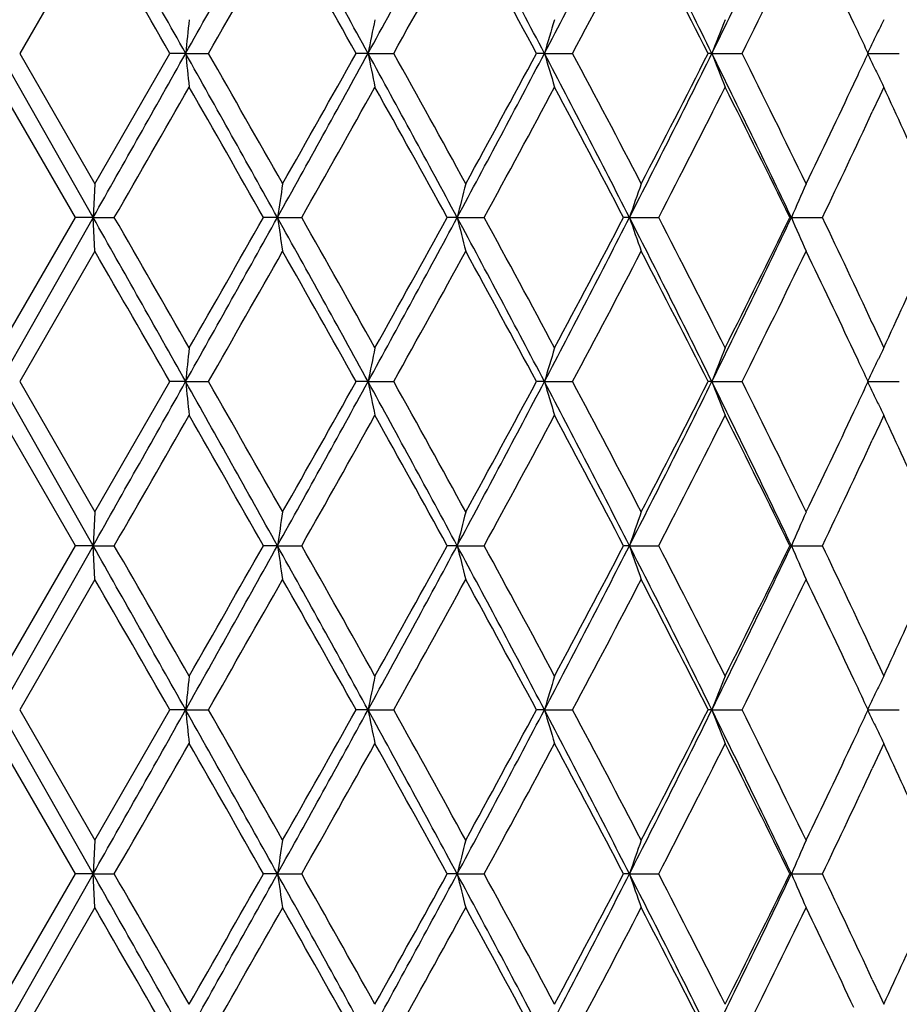
# Model space of a CAD drawing. Units: inches. Extents: x 5.7 to 15.7, y 3.2 to 14.8.
# Drawn here: x 6.2 to 6.4, y 3.7 to 4 of the extents above; entities that cross this region are included whole.
import ezdxf

# ---------------------------------------------------------------- set-up
doc = ezdxf.new("R2010")
doc.units = ezdxf.units.IN
doc.header["$LTSCALE"] = 1.21
doc.header["$MEASUREMENT"] = 0
doc.layers.get('0').update_dxf_attribs({"linetype": 'CONTINUOUS'})

msp = doc.modelspace()

# ---------------------------------------------------------------- linework, layer by layer
at = {"color": 7, "linetype": 'Continuous'}
for p, q in [((6.20678, 3.97983), (6.1845, 3.94122)), ((6.43278, 3.94761), (6.43155, 3.95022)), ((6.20625, 3.89265), (6.17873, 3.94123)), ((6.1845, 3.94124), (6.20678, 3.90263)), ((6.20675, 3.90263), (6.22896, 3.94124)), ((6.23366, 3.94123), (6.22896, 3.94123)), ((6.23366, 3.94123), (6.24039, 3.94123)), ((6.28768, 3.94123), (6.28413, 3.94123)), ((6.28768, 3.94123), (6.29527, 3.94123)), ((6.33991, 3.94123), (6.33756, 3.94123)), ((6.33991, 3.94123), (6.34824, 3.94123)), ((6.3895, 3.94123), (6.38839, 3.94123)), ((6.3895, 3.94123), (6.39842, 3.94123)), ((6.43562, 3.94123), (6.445, 3.94123)), ((6.43155, 3.93224), (6.43278, 3.93484)), ((6.20101, 3.89264), (6.17872, 3.93125)), ((6.44043, 3.93125), (6.43923, 3.92866)), ((6.43923, 3.92866), (6.43701, 3.92388)), ((6.20676, 3.90262), (6.20625, 3.89265)), ((6.17872, 3.85404), (6.20101, 3.89265)), ((6.20625, 3.89265), (6.17873, 3.84406)), ((6.20625, 3.89265), (6.20102, 3.89265)), ((6.20625, 3.89265), (6.21251, 3.89265)), ((6.20676, 3.88267), (6.20625, 3.89265)), ((6.26084, 3.89265), (6.25671, 3.89265)), ((6.26084, 3.89265), (6.26801, 3.89265)), ((6.31407, 3.89265), (6.31112, 3.89265)), ((6.31407, 3.89265), (6.32205, 3.89265)), ((6.36509, 3.89265), (6.36335, 3.89265)), ((6.36509, 3.89265), (6.37373, 3.89265)), ((6.41304, 3.89265), (6.41256, 3.89265)), ((6.41304, 3.89265), (6.42221, 3.89265)), ((6.20678, 3.88266), (6.1845, 3.84405)), ((6.43701, 3.86141), (6.43923, 3.85663)), ((6.43923, 3.85663), (6.44043, 3.85404)), ((6.43278, 3.85045), (6.43155, 3.85305)), ((6.20625, 3.79548), (6.17873, 3.84406)), ((6.1845, 3.84407), (6.20678, 3.80546)), ((6.20675, 3.80546), (6.22896, 3.84407)), ((6.23366, 3.84406), (6.22896, 3.84406)), ((6.23366, 3.84406), (6.24039, 3.84406)), ((6.28768, 3.84406), (6.28413, 3.84406)), ((6.28768, 3.84406), (6.29527, 3.84406)), ((6.33991, 3.84406), (6.33756, 3.84406)), ((6.33991, 3.84406), (6.34824, 3.84406)), ((6.3895, 3.84406), (6.38839, 3.84406)), ((6.3895, 3.84406), (6.39842, 3.84406)), ((6.43562, 3.84406), (6.445, 3.84406)), ((6.43155, 3.83507), (6.43278, 3.83768)), ((6.20101, 3.79547), (6.17872, 3.83408)), ((6.44043, 3.83408), (6.43923, 3.83149)), ((6.43923, 3.83149), (6.43701, 3.82671)), ((6.20676, 3.80545), (6.20625, 3.79548)), ((6.17872, 3.75687), (6.20101, 3.79548)), ((6.20625, 3.79548), (6.17873, 3.74689)), ((6.20625, 3.79548), (6.20102, 3.79548)), ((6.20625, 3.79548), (6.21251, 3.79548)), ((6.20676, 3.7855), (6.20625, 3.79548)), ((6.26084, 3.79548), (6.25671, 3.79548)), ((6.26084, 3.79548), (6.26801, 3.79548)), ((6.31407, 3.79548), (6.31112, 3.79548)), ((6.31407, 3.79548), (6.32205, 3.79548)), ((6.36509, 3.79548), (6.36335, 3.79548)), ((6.36509, 3.79548), (6.37373, 3.79548)), ((6.41304, 3.79548), (6.41256, 3.79548)), ((6.41304, 3.79548), (6.42221, 3.79548)), ((6.20678, 3.7855), (6.1845, 3.74689)), ((6.43701, 3.76424), (6.43923, 3.75946)), ((6.43923, 3.75946), (6.44043, 3.75687)), ((6.43278, 3.75328), (6.43155, 3.75589)), ((6.20625, 3.69831), (6.17873, 3.74689)), ((6.1845, 3.7469), (6.20678, 3.70829)), ((6.20675, 3.70829), (6.22896, 3.7469)), ((6.23366, 3.74689), (6.22896, 3.74689)), ((6.23366, 3.74689), (6.24039, 3.74689)), ((6.28768, 3.74689), (6.28413, 3.74689)), ((6.28768, 3.74689), (6.29527, 3.74689)), ((6.33991, 3.74689), (6.33756, 3.74689)), ((6.33991, 3.74689), (6.34824, 3.74689)), ((6.3895, 3.74689), (6.38839, 3.74689)), ((6.3895, 3.74689), (6.39842, 3.74689)), ((6.43562, 3.74689), (6.445, 3.74689)), ((6.43155, 3.7379), (6.43278, 3.74051)), ((6.20101, 3.6983), (6.17872, 3.73691)), ((6.43923, 3.73432), (6.43701, 3.72954)), ((6.44043, 3.73691), (6.43923, 3.73432)), ((6.20676, 3.70828), (6.20625, 3.69831)), ((6.17872, 3.65971), (6.20101, 3.69832)), ((6.20625, 3.69831), (6.17873, 3.64973)), ((6.20625, 3.69831), (6.20102, 3.69831)), ((6.20625, 3.69831), (6.21251, 3.69831)), ((6.20676, 3.68834), (6.20625, 3.69831)), ((6.26084, 3.69831), (6.25671, 3.69831)), ((6.26084, 3.69831), (6.26801, 3.69831)), ((6.31407, 3.69831), (6.31112, 3.69831)), ((6.31407, 3.69831), (6.32205, 3.69831)), ((6.36509, 3.69831), (6.36335, 3.69831)), ((6.36509, 3.69831), (6.37373, 3.69831)), ((6.41304, 3.69831), (6.41256, 3.69831)), ((6.41304, 3.69831), (6.42221, 3.69831)), ((6.20678, 3.68833), (6.1845, 3.64972)), ((6.43701, 3.66707), (6.43923, 3.6623)), ((6.43923, 3.6623), (6.44043, 3.65971))]:
    msp.add_line(p, q, dxfattribs=at)
for centre, radius, start, end in [((-11.14973, -5.83232), 19.94253, 29.346221, 29.50648), ((-4.4005, 9.92217), 12.20069, 330.645412, 330.906844), ((-1.37827, -0.26242), 8.74285, 28.738306, 29.102062), ((0.32614, 7.2114), 6.79956, 331.253253, 331.719155), ((1.44031, 1.36664), 5.53486, 27.72056, 28.29019), ((2.21704, 6.10846), 4.65778, 332.27086, 332.94397), ((2.80114, 2.16873), 4.00225, 26.28748, 27.06586), ((3.24896, 5.49312), 3.50305, 333.70379, 334.58683), ((-12.40241, -6.74616), 21.47902, 29.839573, 29.958379), ((-3.95225, 9.76936), 11.74126, 330.23916, 330.455964), ((-1.56997, -0.46053), 9.00346, 29.26805, 29.5501), ((0.50142, 7.16666), 6.63116, 330.895351, 331.276464), ((1.38197, 1.27483), 5.62738, 28.28281, 28.73015), ((2.32075, 6.08572), 4.56285, 331.96637, 332.51425), ((2.7828, 2.11377), 4.04225, 26.87773, 27.49296), ((3.32332, 5.4772), 3.43738, 333.45855, 334.17571), ((3.5727, 2.60292), 3.16042, 25.23329, 25.82821), ((9.20808, 3.64117), 2.98952, 174.04742, 174.23958), ((7.83414, 3.63178), 1.57712, 168.31464, 168.68439), ((7.43578, 3.6168), 1.14289, 162.98666, 163.50883), ((7.27809, 3.59722), 0.95286, 158.19247, 158.83697), ((7.21056, 3.5756), 0.85687, 154.00146, 154.24762), ((3.69785, 2.66196), 3.02204, 25.04377, 25.17758), ((7.21404, 3.57392), 0.86073, 154.24762, 154.49306), ((7.21768, 3.57218), 0.86476, 154.49307, 154.73778), ((-11.14438, 13.71176), 19.93639, 330.493499, 330.653808), ((-4.3998, -2.03933), 12.19989, 29.093198, 29.354647), ((9.208, 4.24128), 2.98944, 185.76045, 185.95261), ((-4.48696, -2.19132), 12.35656, 29.54949, 29.755499), ((-1.37696, 8.14415), 8.74135, 330.897938, 331.261756), ((-1.88942, 8.52305), 9.37016, 330.455451, 330.726465), ((0.32676, 0.67139), 6.79885, 28.280899, 28.746849), ((7.8341, 4.25067), 1.57707, 191.31566, 191.68543), ((0.32886, 0.62047), 6.82831, 28.729122, 29.099234), ((1.44095, 6.51547), 5.53412, 331.70983, 332.27954), ((1.25226, 6.67806), 5.77499, 331.275625, 331.711541), ((2.21754, 1.77425), 4.65723, 27.05609, 27.72929), ((7.43575, 4.26565), 1.14285, 196.49125, 197.01343), ((2.23562, 1.75192), 4.65907, 27.49152, 28.02809), ((2.80155, 5.71352), 4.0018, 332.93418, 333.71265), ((2.71184, 5.80513), 4.12203, 332.51309, 333.11641), ((3.24936, 2.38952), 3.5026, 25.41325, 26.2964), ((7.27807, 4.28522), 0.95283, 201.16313, 201.80765), ((3.2724, 2.38021), 3.49413, 25.83026, 26.53577), ((3.69766, 5.22058), 3.02225, 334.82258, 334.95638), ((7.21765, 4.31026), 0.86473, 205.26232, 205.50706), ((7.21401, 4.30852), 0.86069, 205.50706, 205.75251), ((7.21056, 4.30686), 0.85686, 205.75252, 205.99867), ((-10.09475, 13.28309), 18.81775, 330.064769, 330.200334), ((-4.81856, -2.40031), 12.73824, 29.605196, 29.805138), ((-1.12131, 8.07071), 8.48873, 330.515319, 330.814258), ((0.22317, 0.54198), 6.9491, 28.827385, 29.191399), ((1.56944, 6.48622), 5.41425, 331.37802, 331.84247), ((2.18308, 1.70419), 4.71847, 27.63293, 28.16342), ((2.88638, 5.6958), 3.92596, 332.65863, 333.29119), ((3.24057, 2.3445), 3.52963, 26.01543, 26.71495), ((3.53781, 5.2962), 3.19909, 334.1755, 334.76322), ((3.86526, 2.73945), 2.83757, 24.2636, 24.835), ((3.64684, 5.22436), 3.07836, 334.36678, 335.01007), ((8.27606, 3.58875), 2.038, 171.14062, 171.4243), ((7.58599, 3.57646), 1.31063, 165.5902, 166.03994), ((7.33967, 3.55905), 1.0301, 160.51672, 161.10413), ((7.23788, 3.53764), 0.89799, 156.01887, 156.71352), ((-11.16963, -5.94074), 19.96539, 29.34638, 29.506456), ((-11.53752, -6.32636), 20.48151, 29.805229, 29.929781), ((-4.40088, 9.82525), 12.20114, 330.64527, 330.90669), ((-5.45313, 10.54766), 13.46883, 330.200179, 330.389274), ((-1.38538, -0.36352), 8.75097, 28.738502, 29.101918), ((8.27598, 4.19653), 2.03793, 188.57561, 188.85931), ((-1.41396, -0.44989), 8.82443, 29.191461, 29.479025), ((0.32484, 7.11496), 6.80105, 331.253117, 331.718916), ((0.03044, 7.35021), 7.16949, 330.814067, 331.166889), ((1.43608, 1.26722), 5.53965, 27.72079, 28.28993), ((7.58594, 4.20881), 1.31057, 193.95992, 194.40968), ((1.44457, 1.23158), 5.55619, 28.16347, 28.61605), ((2.21584, 6.01193), 4.65914, 332.27073, 332.94365), ((2.08948, 6.13068), 4.82439, 331.84225, 332.36109), ((2.79816, 2.07007), 4.00559, 26.28774, 27.06547), ((7.33963, 4.22622), 1.03005, 198.89569, 199.48313), ((2.81629, 2.05375), 4.00463, 26.71501, 27.33513), ((3.24791, 5.39648), 3.50422, 333.70367, 334.58641), ((3.18473, 5.46848), 3.59196, 333.29094, 333.97832), ((7.23784, 4.24763), 0.89795, 203.28626, 203.98095), ((3.60966, 2.54335), 3.11948, 24.99404, 25.62886), ((-12.42424, -6.85591), 21.50421, 29.839722, 29.958388), ((-3.95463, 9.67358), 11.74402, 330.239027, 330.45578), ((-1.57757, -0.56199), 9.01219, 29.268225, 29.550002), ((0.49922, 7.07073), 6.63368, 330.895227, 331.276194), ((1.37746, 1.17521), 5.63252, 28.28301, 28.72995), ((2.31898, 5.9895), 4.56487, 331.96625, 332.5139), ((2.77962, 2.01497), 4.04584, 26.87795, 27.49264), ((3.32186, 5.38077), 3.43902, 333.45845, 334.17527), ((3.57077, 2.50484), 3.16255, 25.23331, 25.82784), ((3.83898, 5.05785), 2.86646, 335.16775, 335.73339), ((9.20734, 3.54408), 2.98878, 174.04741, 174.23961), ((7.83376, 3.53469), 1.57673, 168.3146, 168.68446), ((7.43551, 3.51971), 1.1426, 162.98662, 163.50892), ((7.27788, 3.50014), 0.95263, 158.19241, 158.83708), ((7.21039, 3.47851), 0.85667, 154.00139, 154.24761), ((3.69417, 2.56305), 3.02612, 25.04406, 25.1777), ((7.21384, 3.47685), 0.86051, 154.24761, 154.49312), ((7.21747, 3.47512), 0.86452, 154.49312, 154.73792), ((-11.14551, 13.61523), 19.93768, 330.493486, 330.653785), ((-4.38911, -2.13053), 12.18765, 29.093139, 29.35485), ((9.20771, 4.14408), 2.98914, 185.76053, 185.95271), ((-4.47492, -2.28166), 12.34272, 29.549464, 29.755704), ((-1.37451, 8.04562), 8.73855, 330.89789, 331.261824), ((-1.88539, 8.42361), 9.36553, 330.455402, 330.72655), ((0.3319, 0.577), 6.79301, 28.280797, 28.747148), ((7.83394, 4.15348), 1.57692, 191.31581, 191.68561), ((0.33436, 0.52632), 6.82203, 28.729077, 29.099529), ((1.44306, 6.41718), 5.53173, 331.70974, 332.2797), ((1.25532, 6.57923), 5.77151, 331.27555, 331.711727), ((2.22086, 1.67879), 4.65349, 27.05595, 27.72968), ((7.43564, 4.16845), 1.14274, 196.49146, 197.01369), ((2.23908, 1.65656), 4.65516, 27.49145, 28.02848), ((2.80329, 5.61547), 3.99984, 332.93406, 333.71291), ((2.71423, 5.70673), 4.11934, 332.51299, 333.11671), ((3.25179, 2.29352), 3.49991, 25.41306, 26.29689), ((7.27798, 4.18803), 0.95274, 201.16339, 201.80797), ((3.2749, 2.28426), 3.49135, 25.83017, 26.53625), ((3.69605, 5.12415), 3.02402, 334.82292, 334.95664), ((7.21751, 4.21303), 0.86457, 205.2626, 205.50738), ((7.21392, 4.21132), 0.8606, 205.50738, 205.75286), ((7.21053, 4.20968), 0.85683, 205.75287, 205.99903), ((-10.0904, 13.18342), 18.81273, 330.064738, 330.200339), ((-4.80687, -2.49082), 12.72478, 29.60515, 29.805303), ((-1.117, 7.97112), 8.48379, 330.515242, 330.814355), ((0.22873, 0.44788), 6.94275, 28.8273, 29.191647), ((1.57267, 6.3873), 5.41058, 331.3779, 331.84266), ((2.18666, 1.6089), 4.71443, 27.63281, 28.16376), ((2.88891, 5.59733), 3.92311, 332.65846, 333.29148), ((3.24319, 2.24862), 3.52671, 26.01527, 26.71537), ((3.53988, 5.19803), 3.19678, 334.17537, 334.76349), ((3.86774, 2.6434), 2.83485, 24.2636, 24.83555), ((3.64892, 5.12621), 3.07605, 334.36656, 335.01031), ((8.27619, 3.49156), 2.03814, 171.14059, 171.42425), ((7.58607, 3.47927), 1.31071, 165.59015, 166.03986), ((7.33974, 3.46186), 1.03017, 160.51665, 161.10401), ((7.23794, 3.44045), 0.89805, 156.01879, 156.71338), ((-11.17052, -6.0384), 19.96641, 29.346356, 29.506423), ((-11.53501, -6.42207), 20.4786, 29.805187, 29.929757), ((-4.40342, 9.72951), 12.20406, 330.645261, 330.90662), ((-5.4575, 10.453), 13.47386, 330.200169, 330.389193), ((-1.38682, -0.46147), 8.75261, 28.738473, 29.101822), ((8.27607, 4.09937), 2.03802, 188.57556, 188.85924), ((-1.4138, -0.54696), 8.82424, 29.191386, 29.478955), ((0.32375, 7.0184), 6.80229, 331.253085, 331.718799), ((0.02855, 7.2541), 7.17166, 330.814036, 331.166751), ((1.43496, 1.16947), 5.5409, 27.72075, 28.28977), ((7.58599, 4.11166), 1.31063, 193.95983, 194.40957), ((1.4445, 1.13439), 5.55626, 28.16336, 28.61593), ((2.21518, 5.91512), 4.65989, 332.27068, 332.94348), ((2.0883, 6.03414), 4.82572, 331.8422, 332.3609), ((2.79728, 1.97247), 4.00657, 26.28771, 27.06525), ((7.33967, 4.12907), 1.0301, 198.89558, 199.48299), ((2.81619, 1.95654), 4.00474, 26.71486, 27.33497), ((3.24745, 5.29954), 3.50474, 333.7036, 334.58621), ((3.18389, 5.37174), 3.5929, 333.29087, 333.97806), ((7.23788, 4.15047), 0.89799, 203.28613, 203.98079), ((3.60975, 2.44624), 3.11938, 24.99383, 25.62866), ((-12.42526, -6.95365), 21.50538, 29.839697, 29.958357), ((-3.95786, 9.57827), 11.74774, 330.239019, 330.455703), ((-1.57927, -0.6601), 9.01413, 29.268192, 29.549908), ((0.49771, 6.97441), 6.63542, 330.895198, 331.276067), ((1.37617, 1.07736), 5.63398, 28.28297, 28.72979), ((2.31802, 5.89285), 4.56595, 331.96621, 332.51372), ((2.77861, 1.91729), 4.04697, 26.8779, 27.49242), ((3.32117, 5.28395), 3.43979, 333.45838, 334.17504), ((3.57027, 2.40744), 3.1631, 25.23317, 25.82758), ((3.83799, 4.96114), 2.86755, 335.16767, 335.73309), ((9.207, 3.44695), 2.98844, 174.04739, 174.23962), ((7.83359, 3.43756), 1.57655, 168.31457, 168.68448), ((7.43539, 3.42258), 1.14247, 162.98657, 163.50894), ((7.27778, 3.40301), 0.95252, 158.19235, 158.83711), ((7.21031, 3.38138), 0.85658, 154.00133, 154.24758), ((3.6926, 2.46516), 3.02784, 25.04403, 25.17759), ((7.21375, 3.37972), 0.86041, 154.24758, 154.49312), ((7.21737, 3.378), 0.86441, 154.49312, 154.73795), ((-11.16079, 13.52664), 19.9552, 330.493668, 330.653826), ((-4.37863, -2.22183), 12.17564, 29.092969, 29.354938), ((9.20734, 4.04688), 2.98878, 185.76053, 185.95273), ((-4.47271, -2.37756), 12.34017, 29.549424, 29.755708), ((-1.37794, 7.95033), 8.74246, 330.898117, 331.261889), ((-1.88467, 8.326), 9.36469, 330.455551, 330.726724), ((0.33676, 0.48247), 6.78748, 28.280602, 28.747335), ((7.83375, 4.05627), 1.57673, 191.31581, 191.68567), ((0.33426, 0.4291), 6.82214, 28.729111, 29.09956), ((1.44148, 6.32083), 5.53351, 331.71001, 332.27979), ((1.25646, 6.48142), 5.77019, 331.275708, 331.711987), ((2.22394, 1.58321), 4.65003, 27.05573, 27.72997), ((7.43551, 4.07125), 1.1426, 196.49146, 197.01376), ((2.23864, 1.55916), 4.65565, 27.49156, 28.02853), ((2.80235, 5.51876), 4.00089, 332.93437, 333.71302), ((2.71529, 5.60899), 4.11813, 332.51315, 333.11705), ((3.25402, 2.19743), 3.49744, 25.41282, 26.29728), ((7.27787, 4.09082), 0.95263, 201.16339, 201.80806), ((3.27441, 2.18684), 3.4919, 25.83036, 26.53633), ((3.69341, 5.02821), 3.02693, 334.82313, 334.95673), ((7.21742, 4.11582), 0.86448, 205.26261, 205.50741), ((7.21383, 4.11411), 0.86049, 205.50742, 205.75293), ((7.21043, 4.11247), 0.85672, 205.75294, 205.99914), ((3.54202, 5.09982), 3.1944, 334.17549, 334.76403), ((-10.10017, 13.09182), 18.82397, 330.064907, 330.200428), ((-4.79383, -2.58054), 12.70977, 29.604989, 29.805378), ((-1.11843, 7.87473), 8.48541, 330.515442, 330.814497), ((0.23483, 0.35409), 6.93578, 28.827118, 29.191832), ((1.57233, 6.2903), 5.41095, 331.37813, 331.84286), ((2.19056, 1.5138), 4.71002, 27.6326, 28.16405), ((2.88887, 5.50016), 3.92314, 332.65872, 333.29173), ((3.24603, 2.15285), 3.52354, 26.01505, 26.71578), ((3.86829, 2.54647), 2.83425, 24.26381, 24.83587), ((3.65048, 5.02828), 3.07432, 334.36668, 335.01076), ((8.27654, 3.39433), 2.0385, 171.14062, 171.42422), ((7.5863, 3.38205), 1.31094, 165.5902, 166.03981), ((7.33991, 3.36463), 1.03035, 160.51671, 161.10396), ((7.23808, 3.34322), 0.89821, 156.01886, 156.71332), ((-11.19153, -6.14738), 19.99051, 29.346364, 29.506238), ((-11.54848, -6.52693), 20.49411, 29.805127, 29.929602), ((-4.39681, 9.62866), 12.19649, 330.645146, 330.906667), ((-5.45085, 10.35205), 13.46621, 330.200091, 330.389222), ((-1.39168, -0.5613), 8.75815, 28.738439, 29.101557), ((8.27628, 4.00223), 2.03823, 188.57547, 188.85912), ((-1.41571, -0.64517), 8.82642, 29.191249, 29.478746), ((0.326, 6.92002), 6.79974, 331.252901, 331.718791), ((0.03014, 7.15606), 7.16984, 330.8139, 331.166702), ((1.43267, 1.07111), 5.54349, 27.72068, 28.28942), ((7.58612, 4.01452), 1.31076, 193.9597, 194.40939), ((1.444, 1.03698), 5.55682, 28.16315, 28.61567), ((2.21633, 5.81737), 4.65861, 332.27042, 332.94342), ((2.08888, 5.93668), 4.82508, 331.842, 332.36077), ((2.79589, 1.87462), 4.00811, 26.28758, 27.06483), ((7.33977, 4.03193), 1.0302, 198.8954, 199.48275), ((2.81607, 1.85934), 4.00486, 26.71457, 27.33465), ((3.24815, 5.20205), 3.50397, 333.70327, 334.58608), ((3.18411, 5.27448), 3.59265, 333.29061, 333.97785), ((7.23796, 4.05334), 0.89807, 203.28592, 203.9805), ((3.6101, 2.34926), 3.11898, 24.99342, 25.62831), ((-12.45092, -7.06554), 21.53496, 29.839698, 29.958194), ((-3.95259, 9.47811), 11.74169, 330.238913, 330.455709), ((-1.58493, -0.76044), 9.02061, 29.268147, 29.54966), ((0.49927, 6.8764), 6.63365, 330.895031, 331.276001), ((1.37349, 0.97876), 5.63702, 28.28287, 28.72945), ((2.31869, 5.79535), 4.56521, 331.96598, 332.51358), ((2.77697, 1.8193), 4.0488, 26.87776, 27.492), ((3.3215, 5.18664), 3.43943, 333.45809, 334.17482), ((3.56961, 2.30999), 3.16382, 25.23287, 25.82713), ((3.83762, 4.86416), 2.86797, 335.16738, 335.73272)]:
    msp.add_arc(centre, radius, start, end, dxfattribs=at)

doc.saveas('drawing.dxf')
